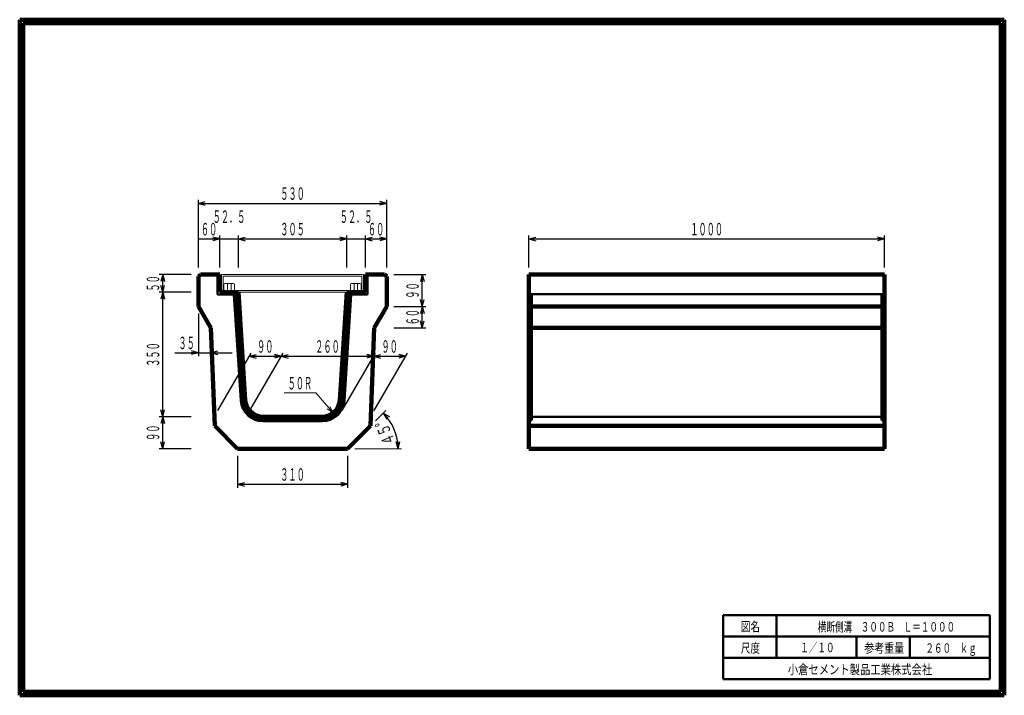
# Model space of a CAD drawing. Units: millimetres. Extents: x 6388 to 9158, y 444 to 2344.
import ezdxf
from ezdxf.enums import TextEntityAlignment as Align

# ---------------------------------------------------------------- set-up
doc = ezdxf.new("R2010")
doc.units = ezdxf.units.MM
doc.linetypes.add('実線', pattern=[0])
doc.linetypes.add('点線', pattern=[2.5, 2, -0.5])
doc.layers.add('GR1_01', color=1, linetype='実線', lineweight=20)
doc.styles.add('FX_VECTOR', font='MONOTXT.SHX', dxfattribs={"bigfont": 'BigFont.shx'})
doc.styles.add('ＭＳ ゴシック', font='txt')
doc.dimstyles.new('FX_DIMINFO', dxfattribs={"dimtxt": 35, "dimasz": 20, "dimexe": 10, "dimexo": 20, "dimgap": 10, "dimtad": 1, "dimdec": 0, "dimdsep": 46, "dimtxsty": 'FX_VECTOR', "dimblk1": 'FXTIP_ARROW_S', "dimblk2": 'FXTIP_ARROW_E', "dimsah": 1, "dimcen": 2.5, "dimdle": 60, "dimclrd": 7, "dimclre": 7, "dimclrt": 7, "dimadec": 0, "dimazin": 2, "dimtfac": 1, "dimtmove": 0, "dimatfit": 3, "dimldrblk": 'FXTIP_ARROW_S', "dimfxl": 1, "dimtolj": 1, "dimarcsym": 0})

# ---------------------------------------------------------------- blocks, each defined once
blk = doc.blocks.new('FXTIP_ARROW_S')
at = {"color": 0, "linetype": 'Continuous', "lineweight": -2}
for q in [(-1, 0), (-0.97, 0.26), (-0.97, -0.26)]:
    blk.add_line((0, 0), q, dxfattribs=at)
blk = doc.blocks.new('FXTIP_ARROW_E')
at = {"color": 0, "linetype": 'Continuous', "lineweight": -2}
for q in [(-1, 0), (-0.97, 0.26), (-0.97, -0.26)]:
    blk.add_line((0, 0), q, dxfattribs=at)
blk = doc.blocks.new('*D20')
at = {"color": 0, "linetype": 'ByBlock', "lineweight": -2}
for p, q in [((7821.1, 1647.1), (7821.1, 1737.1)), ((7821.1, 1727.1), (8821.1, 1727.1)), ((8821.1, 1647.1), (8821.1, 1737.1))]:
    blk.add_line(p, q, dxfattribs=at)
at = {"color": 0, "linetype": 'ByBlock', "lineweight": -2, "xscale": 20, "yscale": 20}
for name, p, rotation in [('FXTIP_ARROW_S', (7821.1, 1727.1), 180), ('FXTIP_ARROW_E', (8821.1, 1727.1), 360)]:
    blk.add_blockref(name, p, dxfattribs=dict(at, rotation=rotation))
at = {"color": 0, "linetype": 'ByBlock', "lineweight": -2, "style": 'FX_VECTOR', "width": 0.8}
blk.add_text('１０００', height=35, rotation=0, dxfattribs=at).set_placement((8275.1, 1737.1), (8367.1, 1737.1), align=Align.FIT)
blk = doc.blocks.new('*D21')
at = {"color": 0, "linetype": 'ByBlock', "lineweight": -2}
for p, q in [((7361.1, 1727.1), (7421.1, 1727.1)), ((7421.1, 1647.1), (7421.1, 1737.1))]:
    blk.add_line(p, q, dxfattribs=at)
at = {"color": 0, "linetype": 'ByBlock', "lineweight": -2, "xscale": 20, "yscale": 20}
for name, p, rotation in [('FXTIP_ARROW_S', (7361.1, 1727.1), 180), ('FXTIP_ARROW_E', (7421.1, 1727.1), 360)]:
    blk.add_blockref(name, p, dxfattribs=dict(at, rotation=rotation))
at = {"color": 0, "linetype": 'ByBlock', "lineweight": -2, "style": 'FX_VECTOR', "width": 0.836364}
blk.add_text('６０', height=35, rotation=0, dxfattribs=at).set_placement((7368.1, 1737.1), (7414.1, 1737.1), align=Align.FIT)
blk = doc.blocks.new('*D22')
at = {"color": 0, "linetype": 'ByBlock', "lineweight": -2}
for p, q in [((7308.6, 1727.1), (7361.1, 1727.1)), ((7361.1, 1647.1), (7361.1, 1737.1))]:
    blk.add_line(p, q, dxfattribs=at)
at = {"color": 0, "linetype": 'ByBlock', "lineweight": -2, "style": 'FX_VECTOR', "width": 0.8}
blk.add_text('５２．５', height=35, rotation=0, dxfattribs=at).set_placement((7288.9, 1772.1), (7380.9, 1772.1), align=Align.FIT)
blk = doc.blocks.new('FXTIP_NONE')
blk = doc.blocks.new('*D23')
at = {"color": 0, "linetype": 'ByBlock', "lineweight": -2}
for p, q in [((7003.6, 1727.1), (7308.6, 1727.1)), ((7308.6, 1647.1), (7308.6, 1737.1))]:
    blk.add_line(p, q, dxfattribs=at)
at = {"color": 0, "linetype": 'ByBlock', "lineweight": -2, "xscale": 20, "yscale": 20}
for name, p, rotation in [('FXTIP_ARROW_S', (7003.6, 1727.1), 180), ('FXTIP_ARROW_E', (7308.6, 1727.1), 360)]:
    blk.add_blockref(name, p, dxfattribs=dict(at, rotation=rotation))
at = {"color": 0, "linetype": 'ByBlock', "lineweight": -2, "style": 'FX_VECTOR', "width": 0.811765}
blk.add_text('３０５', height=35, rotation=0, dxfattribs=at).set_placement((7121.6, 1737.1), (7190.6, 1737.1), align=Align.FIT)
blk = doc.blocks.new('*D24')
at = {"color": 0, "linetype": 'ByBlock', "lineweight": -2}
for p, q in [((6891.1, 1647.1), (6891.1, 1737.1)), ((6891.1, 1727.1), (6951.1, 1727.1)), ((6951.1, 1647.1), (6951.1, 1737.1))]:
    blk.add_line(p, q, dxfattribs=at)
at = {"color": 0, "linetype": 'ByBlock', "lineweight": -2, "xscale": 20, "yscale": 20, "rotation": 360}
blk.add_blockref('FXTIP_ARROW_E', (6951.1, 1727.1), dxfattribs=at)
at = {"color": 0, "linetype": 'ByBlock', "lineweight": -2, "style": 'FX_VECTOR', "width": 0.836364}
blk.add_text('６０', height=35, rotation=0, dxfattribs=at).set_placement((6898.1, 1737.1), (6944.1, 1737.1), align=Align.FIT)
blk = doc.blocks.new('*D25')
at = {"color": 0, "linetype": 'ByBlock', "lineweight": -2}
for p, q in [((6951.1, 1727.1), (7003.6, 1727.1)), ((7003.6, 1647.1), (7003.6, 1737.1))]:
    blk.add_line(p, q, dxfattribs=at)
at = {"color": 0, "linetype": 'ByBlock', "lineweight": -2, "style": 'FX_VECTOR', "width": 0.8}
blk.add_text('５２．５', height=35, rotation=0, dxfattribs=at).set_placement((6931.4, 1772.1), (7023.4, 1772.1), align=Align.FIT)
blk = doc.blocks.new('*D26')
at = {"color": 0, "linetype": 'ByBlock', "lineweight": -2}
for p, q in [((6891.1, 1647.1), (6891.1, 1837.1)), ((7421.1, 1647.1), (7421.1, 1837.1)), ((6891.1, 1827.1), (7421.1, 1827.1))]:
    blk.add_line(p, q, dxfattribs=at)
at = {"color": 0, "linetype": 'ByBlock', "lineweight": -2, "xscale": 20, "yscale": 20}
for name, p, rotation in [('FXTIP_ARROW_S', (6891.1, 1827.1), 180), ('FXTIP_ARROW_E', (7421.1, 1827.1), 360)]:
    blk.add_blockref(name, p, dxfattribs=dict(at, rotation=rotation))
at = {"color": 0, "linetype": 'ByBlock', "lineweight": -2, "style": 'FX_VECTOR', "width": 0.811765}
blk.add_text('５３０', height=35, rotation=0, dxfattribs=at).set_placement((7121.6, 1837.1), (7190.6, 1837.1), align=Align.FIT)
blk = doc.blocks.new('*D27')
at = {"color": 0, "linetype": 'ByBlock', "lineweight": -2}
for p, q in [((7441.1, 1627.1), (7531.1, 1627.1)), ((7521.1, 1537.1), (7521.1, 1627.1))]:
    blk.add_line(p, q, dxfattribs=at)
at = {"color": 0, "linetype": 'ByBlock', "lineweight": -2, "xscale": 20, "yscale": 20}
for name, p, rotation in [('FXTIP_ARROW_E', (7521.1, 1627.1), 90), ('FXTIP_ARROW_S', (7521.1, 1537.1), 270)]:
    blk.add_blockref(name, p, dxfattribs=dict(at, rotation=rotation))
at = {"color": 0, "linetype": 'ByBlock', "lineweight": -2, "style": 'FX_VECTOR', "width": 0.836364}
blk.add_text('９０', height=35, rotation=90, dxfattribs=at).set_placement((7511.1, 1559.1), (7511.1, 1605.1), align=Align.FIT)
blk = doc.blocks.new('*D28')
at = {"color": 0, "linetype": 'ByBlock', "lineweight": -2}
for p, q in [((7441.1, 1537.1), (7531.1, 1537.1)), ((7521.1, 1477.1), (7521.1, 1537.1)), ((7441.1, 1477.1), (7531.1, 1477.1))]:
    blk.add_line(p, q, dxfattribs=at)
at = {"color": 0, "linetype": 'ByBlock', "lineweight": -2, "xscale": 20, "yscale": 20}
for name, p, rotation in [('FXTIP_ARROW_E', (7521.1, 1537.1), 90), ('FXTIP_ARROW_S', (7521.1, 1477.1), 270)]:
    blk.add_blockref(name, p, dxfattribs=dict(at, rotation=rotation))
at = {"color": 0, "linetype": 'ByBlock', "lineweight": -2, "style": 'FX_VECTOR', "width": 0.836364}
blk.add_text('６０', height=35, rotation=90, dxfattribs=at).set_placement((7511.1, 1484.1), (7511.1, 1530.1), align=Align.FIT)
blk = doc.blocks.new('*D29')
at = {"color": 0, "linetype": 'ByBlock', "lineweight": -2}
for p, q in [((6871.1, 1227.1), (6781.1, 1227.1)), ((6791.1, 1137.1), (6791.1, 1227.1)), ((6871.1, 1137.1), (6781.1, 1137.1))]:
    blk.add_line(p, q, dxfattribs=at)
at = {"color": 0, "linetype": 'ByBlock', "lineweight": -2, "xscale": 20, "yscale": 20}
for name, p, rotation in [('FXTIP_ARROW_E', (6791.1, 1227.1), 90), ('FXTIP_ARROW_S', (6791.1, 1137.1), 270)]:
    blk.add_blockref(name, p, dxfattribs=dict(at, rotation=rotation))
at = {"color": 0, "linetype": 'ByBlock', "lineweight": -2, "style": 'FX_VECTOR', "width": 0.836364}
blk.add_text('９０', height=35, rotation=90, dxfattribs=at).set_placement((6781.1, 1159.1), (6781.1, 1205.1), align=Align.FIT)
blk = doc.blocks.new('*D30')
at = {"color": 0, "linetype": 'ByBlock', "lineweight": -2}
for p, q in [((6871.1, 1577.1), (6781.1, 1577.1)), ((6791.1, 1227.1), (6791.1, 1577.1))]:
    blk.add_line(p, q, dxfattribs=at)
at = {"color": 0, "linetype": 'ByBlock', "lineweight": -2, "xscale": 20, "yscale": 20}
for name, p, rotation in [('FXTIP_ARROW_E', (6791.1, 1577.1), 90), ('FXTIP_ARROW_S', (6791.1, 1227.1), 270)]:
    blk.add_blockref(name, p, dxfattribs=dict(at, rotation=rotation))
at = {"color": 0, "linetype": 'ByBlock', "lineweight": -2, "style": 'FX_VECTOR', "width": 0.811765}
blk.add_text('３５０', height=35, rotation=90, dxfattribs=at).set_placement((6781.1, 1367.6), (6781.1, 1436.6), align=Align.FIT)
blk = doc.blocks.new('*D31')
at = {"color": 0, "linetype": 'ByBlock', "lineweight": -2}
for p, q in [((6871.1, 1627.1), (6781.1, 1627.1)), ((6791.1, 1577.1), (6791.1, 1627.1))]:
    blk.add_line(p, q, dxfattribs=at)
at = {"color": 0, "linetype": 'ByBlock', "lineweight": -2, "xscale": 20, "yscale": 20}
for name, p, rotation in [('FXTIP_ARROW_E', (6791.1, 1627.1), 90), ('FXTIP_ARROW_S', (6791.1, 1577.1), 270)]:
    blk.add_blockref(name, p, dxfattribs=dict(at, rotation=rotation))
at = {"color": 0, "linetype": 'ByBlock', "lineweight": -2, "style": 'FX_VECTOR', "width": 0.836364}
blk.add_text('５０', height=35, rotation=90, dxfattribs=at).set_placement((6781.1, 1579.1), (6781.1, 1625.1), align=Align.FIT)
blk = doc.blocks.new('*D32')
at = {"color": 0, "linetype": 'ByBlock', "lineweight": -2}
for p, q in [((7001.1, 1117.1), (7001.1, 1027.1)), ((7311.1, 1117.1), (7311.1, 1027.1)), ((7001.1, 1037.1), (7311.1, 1037.1))]:
    blk.add_line(p, q, dxfattribs=at)
at = {"color": 0, "linetype": 'ByBlock', "lineweight": -2, "xscale": 20, "yscale": 20}
for name, p, rotation in [('FXTIP_ARROW_S', (7001.1, 1037.1), 180), ('FXTIP_ARROW_E', (7311.1, 1037.1), 360)]:
    blk.add_blockref(name, p, dxfattribs=dict(at, rotation=rotation))
at = {"color": 0, "linetype": 'ByBlock', "lineweight": -2, "style": 'FX_VECTOR', "width": 0.811765}
blk.add_text('３１０', height=35, rotation=0, dxfattribs=at).set_placement((7121.6, 1047.1), (7190.6, 1047.1), align=Align.FIT)
blk = doc.blocks.new('*D33')
at = {"color": 0, "linetype": 'ByBlock', "lineweight": -2}
for p, q in [((6946.1, 1244.5), (7039.3, 1405.8)), ((7034.3, 1397.1), (7124.3, 1397.1)), ((7036.1, 1244.5), (7129.3, 1405.8))]:
    blk.add_line(p, q, dxfattribs=at)
at = {"color": 0, "linetype": 'ByBlock', "lineweight": -2, "xscale": 20, "yscale": 20}
for name, p, rotation in [('FXTIP_ARROW_S', (7034.3, 1397.1), 180), ('FXTIP_ARROW_E', (7124.3, 1397.1), 360)]:
    blk.add_blockref(name, p, dxfattribs=dict(at, rotation=rotation))
at = {"color": 0, "linetype": 'ByBlock', "lineweight": -2, "style": 'FX_VECTOR', "width": 0.836364}
blk.add_text('９０', height=35, rotation=0, dxfattribs=at).set_placement((7056.3, 1407.1), (7102.3, 1407.1), align=Align.FIT)
blk = doc.blocks.new('*D34')
at = {"color": 0, "linetype": 'ByBlock', "lineweight": -2}
for p, q in [((7124.3, 1397.1), (7384.3, 1397.1)), ((7296.1, 1244.5), (7389.3, 1405.8))]:
    blk.add_line(p, q, dxfattribs=at)
at = {"color": 0, "linetype": 'ByBlock', "lineweight": -2, "xscale": 20, "yscale": 20}
for name, p, rotation in [('FXTIP_ARROW_S', (7124.3, 1397.1), 180), ('FXTIP_ARROW_E', (7384.3, 1397.1), 360)]:
    blk.add_blockref(name, p, dxfattribs=dict(at, rotation=rotation))
at = {"color": 0, "linetype": 'ByBlock', "lineweight": -2, "style": 'FX_VECTOR', "width": 0.811765}
blk.add_text('２６０', height=35, rotation=0, dxfattribs=at).set_placement((7219.8, 1407.1), (7288.8, 1407.1), align=Align.FIT)
blk = doc.blocks.new('*D35')
at = {"color": 0, "linetype": 'ByBlock', "lineweight": -2}
for p, q in [((7384.3, 1397.1), (7474.3, 1397.1)), ((7386.1, 1244.5), (7479.3, 1405.8))]:
    blk.add_line(p, q, dxfattribs=at)
at = {"color": 0, "linetype": 'ByBlock', "lineweight": -2, "xscale": 20, "yscale": 20}
for name, p, rotation in [('FXTIP_ARROW_S', (7384.3, 1397.1), 180), ('FXTIP_ARROW_E', (7474.3, 1397.1), 360)]:
    blk.add_blockref(name, p, dxfattribs=dict(at, rotation=rotation))
at = {"color": 0, "linetype": 'ByBlock', "lineweight": -2, "style": 'FX_VECTOR', "width": 0.836364}
blk.add_text('９０', height=35, rotation=0, dxfattribs=at).set_placement((7406.3, 1407.1), (7452.3, 1407.1), align=Align.FIT)
blk = doc.blocks.new('FXDIM039')
at = {"color": 0, "linetype": 'ByBlock', "lineweight": -2}
for p, q in [((7221.3, 1293.9), (7132.3, 1293.9)), ((7270.1, 1237.8), (7221.3, 1293.9))]:
    blk.add_line(p, q, dxfattribs=at)
at = {"color": 0, "linetype": 'ByBlock', "lineweight": -2, "xscale": 20, "yscale": 20, "rotation": 311.0454470866257}
blk.add_blockref('FXTIP_ARROW_S', (7270.1, 1237.8), dxfattribs=at)
at = {"color": 0, "linetype": 'ByBlock', "lineweight": -2, "style": 'FX_VECTOR', "width": 0.811765}
blk.add_text('５０Ｒ', height=35, dxfattribs=at).set_placement((7142.3, 1303.9), (7211.3, 1303.9), align=Align.FIT)
blk = doc.blocks.new('*D37')
at = {"color": 0, "linetype": 'ByBlock', "lineweight": -2}
blk.add_line((7389.2, 1215.2), (7418.5, 1244.5), dxfattribs=at)
blk.add_arc((7311.1, 1137.1), 141.8, 0, 45, dxfattribs=at)
at = {"color": 0, "linetype": 'ByBlock', "lineweight": -2, "xscale": 20, "yscale": 20}
for name, p, rotation in [('FXTIP_ARROW_S', (7411.4, 1237.4), 134.9999999999998), ('FXTIP_ARROW_E', (7452.9, 1137.1), 270)]:
    blk.add_blockref(name, p, dxfattribs=dict(at, rotation=rotation))
at = {"color": 0, "linetype": 'ByBlock', "lineweight": -2, "style": 'FX_VECTOR', "width": 1.009756}
blk.add_text('４５%%d', height=35, rotation=112.5, dxfattribs=at).set_placement((7446.1, 1155.7), (7419.7, 1219.5), align=Align.FIT)
blk = doc.blocks.new('*D38')
at = {"color": 0, "linetype": 'ByBlock', "lineweight": -2}
for p, q in [((6891.1, 1517.1), (6891.1, 1397.1)), ((6926.1, 1457.1), (6926.1, 1397.1)), ((6825.1, 1407.1), (6891.1, 1407.1)), ((6891.1, 1407.1), (6926.1, 1407.1)), ((6926.1, 1407.1), (6986.1, 1407.1))]:
    blk.add_line(p, q, dxfattribs=at)
at = {"color": 0, "linetype": 'ByBlock', "lineweight": -2, "xscale": 20, "yscale": 20}
for name, p, rotation in [('FXTIP_ARROW_E', (6891.1, 1407.1), 360), ('FXTIP_ARROW_S', (6926.1, 1407.1), 180)]:
    blk.add_blockref(name, p, dxfattribs=dict(at, rotation=rotation))
at = {"color": 0, "linetype": 'ByBlock', "lineweight": -2, "style": 'FX_VECTOR', "width": 0.836364}
blk.add_text('３５', height=35, rotation=0, dxfattribs=at).set_placement((6835.1, 1417.1), (6881.1, 1417.1), align=Align.FIT)

msp = doc.modelspace()

# ---------------------------------------------------------------- linework, layer by layer
at = {"layer": 'GR1_01', "color": 3, "lineweight": 100}
for p, q in [((9158.5, 2343.6), (6388.5, 2343.6)), ((6388.5, 2343.6), (6388.5, 443.6)), ((9148.5, 2333.6), (6398.5, 2333.6)), ((6398.5, 2333.6), (6398.5, 453.6)), ((9148.5, 453.6), (9148.5, 2333.6)), ((9158.5, 443.6), (9158.5, 2343.6)), ((6891.1, 1621.1), (6897.1, 1627.1)), ((6891.1, 1621.1), (6891.1, 1537.1)), ((6951.1, 1627.1), (6897.1, 1627.1)), ((6951.1, 1627.1), (6951.1, 1577.1)), ((7361.1, 1627.1), (7361.1, 1577.1)), ((7361.1, 1627.1), (7415.1, 1627.1)), ((7421.1, 1621.1), (7415.1, 1627.1)), ((7421.1, 1621.1), (7421.1, 1537.1)), ((7821.1, 1627.1), (8821.1, 1627.1)), ((7821.1, 1137.1), (7821.1, 1627.1)), ((8821.1, 1627.1), (8821.1, 1137.1)), ((7003.6, 1577.1), (6951.1, 1577.1)), ((7013.1, 1273.3), (6994, 1571.1)), ((7003.6, 1577.1), (7023.1, 1273.9)), ((7308.6, 1577.1), (7289.1, 1273.9)), ((7299.1, 1273.3), (7318.3, 1571.1)), ((7308.6, 1577.1), (7361.1, 1577.1)), ((6891.1, 1537.1), (6926.1, 1477.1)), ((7421.1, 1537.1), (7386.1, 1477.1)), ((7821.1, 1537.1), (8821.1, 1537.1)), ((6926.1, 1477.1), (6937.2, 1201.1)), ((7386.1, 1477.1), (7375.1, 1201.1)), ((7821.1, 1477.1), (8821.1, 1477.1)), ((7239.2, 1227.1), (7073, 1227.1)), ((7001.1, 1137.1), (6937.2, 1201.1)), ((7239.2, 1217.1), (7073, 1217.1)), ((7311.1, 1137.1), (7375.1, 1201.1)), ((7821.1, 1201.1), (8821.1, 1201.1)), ((7311.1, 1137.1), (7001.1, 1137.1)), ((8821.1, 1137.1), (7821.1, 1137.1)), ((6388.5, 443.6), (9158.5, 443.6)), ((6398.5, 453.6), (9148.5, 453.6))]:
    msp.add_line(p, q, dxfattribs=at)
at = {"layer": 'GR1_01', "color": 4, "lineweight": 50}
for p, q in [((6945.1, 1571.1), (6945.1, 1627.1)), ((7367.1, 1571.1), (7367.1, 1627.1)), ((6945.1, 1571.1), (7004.1, 1571.1)), ((7367.1, 1571.1), (7308.2, 1571.1)), ((8367.9, 668.6), (9117.9, 668.6)), ((8367.9, 488.6), (8367.9, 668.6)), ((8517.9, 668.6), (8517.9, 548.6)), ((9117.9, 668.6), (9117.9, 488.6)), ((9117.9, 608.6), (8367.9, 608.6)), ((8742.9, 548.6), (8742.9, 608.6)), ((8892.9, 608.6), (8892.9, 548.6)), ((8367.9, 548.6), (9117.9, 548.6)), ((8367.9, 488.6), (9117.9, 488.6))]:
    msp.add_line(p, q, dxfattribs=at)
at = {"layer": 'GR1_01', "color": 7}
for p, q in [((6956.1, 1627.1), (7356.1, 1627.1)), ((6956.1, 1627.1), (6956.1, 1577.1)), ((6961.1, 1622.1), (7351.1, 1622.1)), ((6961.1, 1622.1), (6961.1, 1582.1)), ((7351.1, 1622.1), (7351.1, 1582.1)), ((7356.1, 1627.1), (7356.1, 1577.1)), ((7351.1, 1582.1), (6961.1, 1582.1)), ((6963.1, 1599.1), (6963.1, 1582.1)), ((6966.1, 1602.1), (6990.1, 1602.1)), ((6973.1, 1599.1), (6973.1, 1582.1)), ((6983.1, 1599.1), (6983.1, 1582.1)), ((6993.1, 1582.1), (6993.1, 1599.1)), ((7319.1, 1582.1), (7319.1, 1599.1)), ((7346.1, 1602.1), (7322.1, 1602.1)), ((7329.1, 1599.1), (7329.1, 1582.1)), ((7339.1, 1599.1), (7339.1, 1582.1)), ((7349.1, 1599.1), (7349.1, 1582.1)), ((7356.1, 1577.1), (6956.1, 1577.1)), ((7331.1, 1137.1), (7462.9, 1137.1))]:
    msp.add_line(p, q, dxfattribs=at)
at = {"layer": 'GR1_01', "color": 4, "linetype": '点線', "lineweight": 50}
for p, q in [((7821.1, 1572.1), (8821.1, 1572.1)), ((7829.1, 1572.1), (7829.1, 1217.1)), ((8813.1, 1572.1), (8813.1, 1217.1)), ((7821.1, 1227.1), (8821.1, 1227.1)), ((7829.1, 1217.1), (7821.1, 1217.1)), ((8813.1, 1217.1), (8821.1, 1217.1))]:
    msp.add_line(p, q, dxfattribs=at)
at = {"layer": 'GR1_01', "color": 7}
for centre, start, end in [((6966.1, 1599.1), 90, 180), ((6970.1, 1599.1), 0, 90), ((6976.1, 1599.1), 90, 180), ((6980.1, 1599.1), 0, 90), ((6986.1, 1599.1), 90, 180), ((6990.1, 1599.1), 0, 90), ((7322.1, 1599.1), 90, 180), ((7326.1, 1599.1), 0, 90), ((7332.1, 1599.1), 90, 180), ((7336.1, 1599.1), 0, 90), ((7342.1, 1599.1), 90, 180), ((7346.1, 1599.1), 0, 90)]:
    msp.add_arc(centre, 3, start, end, dxfattribs=at)
at = {"layer": 'GR1_01', "color": 3, "lineweight": 100}
for centre, radius, start, end in [((7073, 1277.1), 60, 183.6782, 270), ((7073, 1277.1), 50, 183.6782, 270), ((7239.2, 1277.1), 50, 270, 356.3218), ((7239.2, 1277.1), 60, 270, 356.3218)]:
    msp.add_arc(centre, radius, start, end, dxfattribs=at)

# ---------------------------------------------------------------- block references
at = {"layer": 'GR1_01', "color": 7}
msp.add_blockref('FXDIM039', (0, 0), dxfattribs=at)

# ---------------------------------------------------------------- texts
at = {"layer": 'GR1_01', "color": 7, "style": 'ＭＳ ゴシック'}
for s, height, width, p in [('図名', 26.52, 0.73978, (8417.4, 636.8)), ('横断側溝\u3000３００Ｂ\u3000Ｌ＝１０００', 26.515, 0.667253, (8633.9, 636.1)), ('尺度', 26.52, 0.73978, (8417.4, 576.5)), ('１／１０', 26.52, 0.667253, (8584.4, 578.1)), ('参考重量', 26.52, 0.776044, (8764.4, 576.5)), ('２６０\u3000ｋｇ', 26.52, 0.667253, (8936.4, 576.5)), ('小倉セメント製品工業株式会社', 26.515, 0.801947, (8549.4, 516.2))]:
    msp.add_text(s, height=height, dxfattribs=dict(at, width=width)).set_placement(p, align=Align.MIDDLE_LEFT)

# ---------------------------------------------------------------- dimensions: what is measured, and where the dimension line sits
at = {"layer": 'GR1_01', "color": 7}
for p1, p2, distance, override, picture, middle in [((6891.1, 1627.1), (7421.1, 1627.1), 200, {"dimblk1": 'FXTIP_ARROW_S', "dimblk2": 'FXTIP_ARROW_E', "dimsah": 1}, '*D26', (7156.1, 1837.1)), ((6951.1217367, 1627.1400865), (7003.6217367, 1627.1400865), 100, {"dimblk1": 'FXTIP_NONE', "dimblk2": 'FXTIP_NONE', "dimsah": 1}, '*D25', (6977.371582, 1772.1401367)), ((6891.1, 1627.1), (6951.1, 1627.1), 100, {"dimblk1": 'FXTIP_NONE', "dimblk2": 'FXTIP_ARROW_E', "dimsah": 1}, '*D24', (6921.1, 1737.1)), ((7361.1, 1627.1), (7421.1, 1627.1), 100, {"dimblk1": 'FXTIP_ARROW_S', "dimblk2": 'FXTIP_ARROW_E', "dimsah": 1}, '*D21', (7391.1, 1737.1)), ((7821.1, 1627.1), (8821.1, 1627.1), 100, {"dimblk1": 'FXTIP_ARROW_S', "dimblk2": 'FXTIP_ARROW_E', "dimsah": 1}, '*D20', (8321.1, 1737.1)), ((7421.1, 1537.1), (7421.1, 1627.1), -100, {"dimblk1": 'FXTIP_ARROW_S', "dimblk2": 'FXTIP_ARROW_E', "dimsah": 1}, '*D27', (7511.1, 1582.1)), ((7421.1, 1477.1), (7421.1, 1537.1), -100, {"dimblk1": 'FXTIP_ARROW_S', "dimblk2": 'FXTIP_ARROW_E', "dimsah": 1}, '*D28', (7511.1, 1507.1)), ((6891.1, 1137.1), (6891.1, 1227.1), 100, {"dimblk1": 'FXTIP_ARROW_S', "dimblk2": 'FXTIP_ARROW_E', "dimsah": 1}, '*D29', (6781.1, 1182.1)), ((7001.1, 1137.1), (7311.1, 1137.1), -100, {"dimblk1": 'FXTIP_ARROW_S', "dimblk2": 'FXTIP_ARROW_E', "dimsah": 1}, '*D32', (7156.1, 1047.1))]:
    dim = msp.add_aligned_dim(p1=p1, p2=p2, distance=distance, dimstyle='FX_DIMINFO', override=override, dxfattribs=at)
    dim.commit()
    dim.dimension.update_dxf_attribs({"geometry": picture, "text_midpoint": middle})
for base, p1, p2, override, picture, middle in [((7361.1217367, 1727.1400865), (7308.6217367, 1577.1400865), (7361.1217367, 1627.1400865), {"dimblk1": 'FXTIP_NONE', "dimblk2": 'FXTIP_NONE', "dimsah": 1}, '*D22', (7334.871582, 1772.1401367)), ((7308.6, 1727.1), (7003.6, 1577.1), (7308.6, 1627.1), {"dimblk1": 'FXTIP_ARROW_S', "dimblk2": 'FXTIP_ARROW_E', "dimsah": 1}, '*D23', (7156.1, 1737.1)), ((6926.1, 1407.1), (6891.1, 1537.1), (6926.1, 1477.1), {"dimblk1": 'FXTIP_ARROW_S', "dimblk2": 'FXTIP_ARROW_E', "dimsah": 1}, '*D38', (6858.1, 1417.1))]:
    dim = msp.add_linear_dim(base=base, p1=p1, p2=p2, dimstyle='FX_DIMINFO', override=override, dxfattribs=at)
    dim.commit()
    dim.dimension.update_dxf_attribs({"geometry": picture, "text_midpoint": middle})
for base, p1, p2, picture, middle in [((6791.1, 1627.1), (7003.6, 1577.1), (6891.1, 1627.1), '*D31', (6781.1, 1602.1)), ((6791.1, 1577.1), (7073, 1227.1), (6891.1, 1577.1), '*D30', (6781.1, 1402.1))]:
    dim = msp.add_linear_dim(base=base, p1=p1, p2=p2, angle=90, dimstyle='FX_DIMINFO', override={"dimblk1": 'FXTIP_ARROW_S', "dimblk2": 'FXTIP_ARROW_E', "dimsah": 1}, dxfattribs=at)
    dim.commit()
    dim.dimension.update_dxf_attribs({"geometry": picture, "text_midpoint": middle})
for p1, p2, picture, middle in [((6936.1, 1227.1), (7026.1, 1227.1), '*D33', (7079.3, 1407.1)), ((7026.1, 1227.1), (7286.1, 1227.1), '*D34', (7254.3, 1407.1)), ((7286.1, 1227.1), (7376.1, 1227.1), '*D35', (7429.3, 1407.1))]:
    dim = msp.add_aligned_dim(p1=p1, p2=p2, distance=170, dimstyle='FX_DIMINFO', override={"dimblk1": 'FXTIP_NONE', "dimblk2": 'FXTIP_NONE', "dimsah": 1}, dxfattribs=at)
    dim.commit()
    dim.dimension.update_dxf_attribs({"geometry": picture, "text_midpoint": middle, "oblique_angle": 60})
dim = msp.add_angular_dim_2l(base=(7442.1, 1191.4), line1=((7375.1, 1201.1), (7311.1, 1137.1)), line2=((7331.1, 1137.1), (7455.2, 1137.1)), dimstyle='FX_DIMINFO', override={"dimblk1": 'FXTIP_ARROW_E', "dimblk2": 'FXTIP_ARROW_S', "dimsah": 1}, dxfattribs=at)
dim.commit()
dim.dimension.update_dxf_attribs({"geometry": '*D37', "text_midpoint": (7432.9, 1187.6)})

doc.saveas('drawing.dxf')
